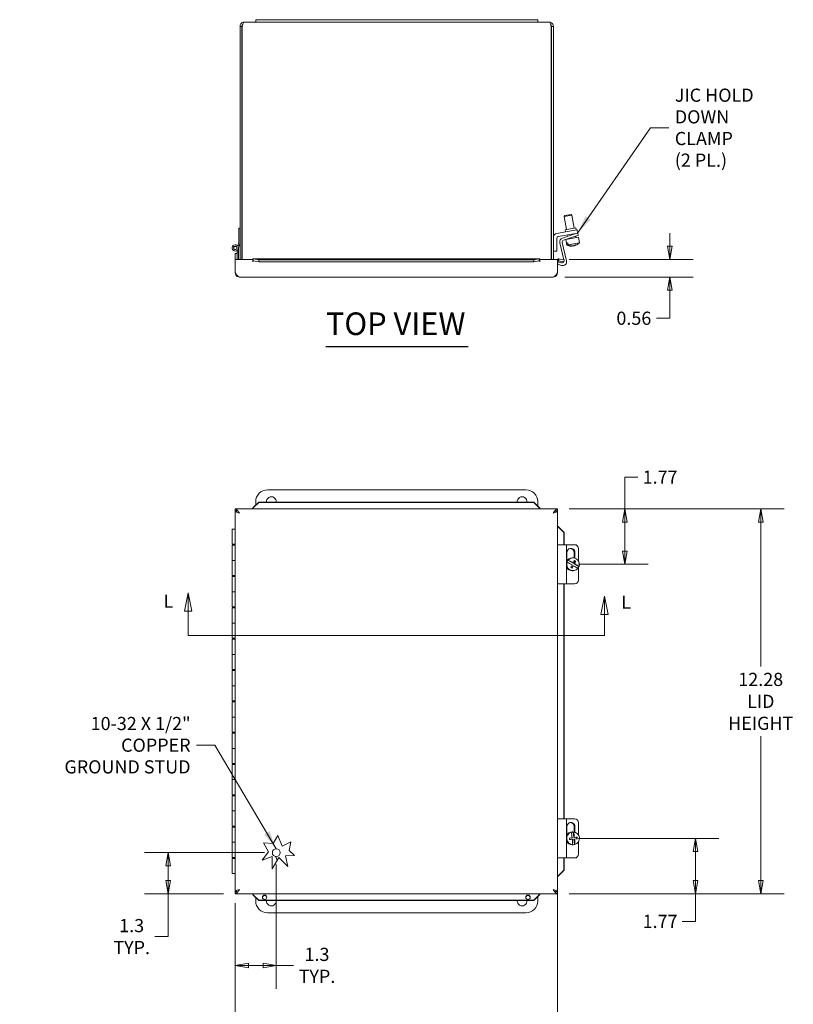
# Model space of a CAD drawing. Units: inches. Extents: x 1.9 to 98.9, y 1.9 to 61.
# Drawn here: x 20.2 to 44.8, y 29.5 to 61 of the extents above; entities that cross this region are included whole.
import ezdxf

# ---------------------------------------------------------------- set-up
doc = ezdxf.new("R2010")
doc.units = ezdxf.units.IN
doc.header["$LTSCALE"] = 6
doc.header["$MEASUREMENT"] = 0
doc.layers.get('0').update_dxf_attribs({"lineweight": 0})
for name, color, linetype, lineweight in [('Dimension (ANSI)', 7, 'Continuous', 5), ('Section Line (ANSI)', 7, 'Continuous', 5), ('Symbol (ANSI)', 7, 'Continuous', 5), ('Visible (ANSI)', 7, 'Continuous', 5)]:
    doc.layers.add(name, color=color, linetype=linetype, lineweight=lineweight)
doc.styles.add('Note Text (ANSI)', font='tahoma.ttf')
doc.styles.add('ROMANS', font='tahoma.ttf')
doc.styles.add('Text Style168', font='tahoma.ttf')
doc.dimstyles.new('Default (ANSI)', dxfattribs={"dimscale": 6, "dimtxt": 0.07, "dimasz": 0.07, "dimexe": 0.125, "dimexo": 0.0625, "dimgap": 0.031496, "dimtad": 0, "dimtih": 1, "dimtoh": 1, "dimrnd": 1e-08, "dimzin": 0, "dimdsep": 46, "dimtxsty": 'ROMANS', "dimblk": 'Filled-1', "dimcen": 0.09, "dimdle": 0.393701, "dimclrd": 256, "dimclre": 256, "dimclrt": 256, "dimadec": 0, "dimazin": 0, "dimtfac": 1.428571, "dimtofl": 0, "dimtmove": 0, "dimatfit": 3, "dimfxl": 1, "dimtolj": 1, "dimtzin": 0, "dimlwd": -1, "dimlwe": -1, "dimarcsym": 0})
doc.dimstyles.new('Default (ANSI)$7', dxfattribs={"dimscale": 6, "dimtxt": 0.07, "dimasz": 0.098425, "dimexe": 0.125, "dimexo": 0.0625, "dimgap": 0.031496, "dimtad": 0, "dimtih": 1, "dimtoh": 1, "dimrnd": 1e-08, "dimzin": 0, "dimdsep": 46, "dimtxsty": 'ROMANS', "dimblk": 'Filled-1', "dimcen": 0.09, "dimdle": 0.393701, "dimclrd": 256, "dimclre": 256, "dimclrt": 256, "dimadec": 0, "dimazin": 0, "dimtfac": 1.428571, "dimtofl": 0, "dimtmove": 0, "dimatfit": 3, "dimfxl": 1, "dimtolj": 1, "dimtzin": 0, "dimlwd": -1, "dimlwe": -1, "dimarcsym": 0})

# ---------------------------------------------------------------- blocks, each defined once
blk = doc.blocks.new('Filled-1')
at = {"color": 0}
for p, q in [((0, 0), (-1, 0.179)), ((-1, 0.179), (-1, -0.179)), ((-1, 0), (0, 0)), ((-1, -0.179), (0, 0))]:
    blk.add_line(p, q, dxfattribs=at)
at = {"color": 0, "flags": 128}
blk.add_lwpolyline([(-1, -0.179), (0, 0), (-1, 0.179), (-1, -0.179)], dxfattribs=at)
at = {"color": 0}
blk.add_solid([(-1, -0.179), (0, 0), (-1, 0.179), (-1, -0.179)], dxfattribs=at)
blk = doc.blocks.new('*D5')
at = {"layer": 'Defpoints', "color": 0, "transparency": 16777216}
for p in [(37.315, 45.342), (43.803, 45.342), (37.315, 33.061)]:
    blk.add_point(p, dxfattribs=at)
at = {"layer": 'Dimension (ANSI)', "transparency": 16777216}
for p, q in [((37.69, 45.342), (44.553, 45.342)), ((43.803, 44.922), (43.803, 40.313)), ((43.803, 33.481), (43.803, 38.09)), ((37.69, 33.061), (44.553, 33.061))]:
    blk.add_line(p, q, dxfattribs=at)
at = {"layer": 'Dimension (ANSI)', "transparency": 16777216, "xscale": 0.4200000017881394, "yscale": 0.4200000017881394, "zscale": 0.4200000017881394}
for p, rotation in [((43.803, 45.342), 90), ((43.803, 33.061), 270)]:
    blk.add_blockref('Filled-1', p, dxfattribs=dict(at, rotation=rotation))
at = {"layer": 'Dimension (ANSI)', "transparency": 16777216, "insert": (43.803, 39.201), "char_height": 0.42, "attachment_point": 5, "style": 'ROMANS'}
blk.add_mtext('\\A1;\\fTahoma|b0|i0;\\H0.4200;12.28\\P\\fTahoma|b0|i0;\\H0.4200;LID\\P\\fTahoma|b0|i0;\\H0.4200;HEIGHT', dxfattribs=at)
blk = doc.blocks.new('*D6')
at = {"layer": 'Defpoints', "color": 0, "transparency": 16777216}
for p in [(28.344, 34.371), (27.034, 33.136), (28.344, 30.774)]:
    blk.add_point(p, dxfattribs=at)
at = {"layer": 'Dimension (ANSI)', "transparency": 16777216}
for p, q in [((28.344, 33.996), (28.344, 30.024)), ((27.034, 32.761), (27.034, 30.024)), ((27.454, 30.774), (27.924, 30.774)), ((28.344, 30.774), (28.899, 30.774))]:
    blk.add_line(p, q, dxfattribs=at)
at = {"layer": 'Dimension (ANSI)', "transparency": 16777216, "xscale": 0.4200000017881394, "yscale": 0.4200000017881394, "zscale": 0.4200000017881394, "rotation": 180}
blk.add_blockref('Filled-1', (27.034, 30.774), dxfattribs=at)
at = {"layer": 'Dimension (ANSI)', "transparency": 16777216, "xscale": 0.4200000017881394, "yscale": 0.4200000017881394, "zscale": 0.4200000017881394}
blk.add_blockref('Filled-1', (28.344, 30.774), dxfattribs=at)
at = {"layer": 'Dimension (ANSI)', "transparency": 16777216, "insert": (29.643, 30.774), "char_height": 0.42, "attachment_point": 5, "style": 'ROMANS'}
blk.add_mtext('\\A1;1.3\\PTYP.', dxfattribs=at)
blk = doc.blocks.new('*D7')
at = {"layer": 'Defpoints', "color": 0, "transparency": 16777216}
for p in [(24.894, 34.371), (28.344, 34.371), (27.034, 33.061)]:
    blk.add_point(p, dxfattribs=at)
at = {"layer": 'Dimension (ANSI)', "transparency": 16777216}
for p, q in [((27.969, 34.371), (24.144, 34.371)), ((24.894, 33.951), (24.894, 33.481)), ((26.659, 33.061), (24.144, 33.061)), ((24.894, 33.061), (24.894, 31.693)), ((24.894, 31.693), (24.474, 31.693))]:
    blk.add_line(p, q, dxfattribs=at)
at = {"layer": 'Dimension (ANSI)', "transparency": 16777216, "xscale": 0.4200000017881394, "yscale": 0.4200000017881394, "zscale": 0.4200000017881394}
for p, rotation in [((24.894, 34.371), 90), ((24.894, 33.061), 270)]:
    blk.add_blockref('Filled-1', p, dxfattribs=dict(at, rotation=rotation))
at = {"layer": 'Dimension (ANSI)', "transparency": 16777216, "insert": (23.73, 31.693), "char_height": 0.42, "attachment_point": 5, "style": 'ROMANS'}
blk.add_mtext('\\A1;1.3\\PTYP.', dxfattribs=at)
blk = doc.blocks.new('*D9')
at = {"layer": 'Defpoints', "color": 0, "transparency": 16777216}
for p in [(37.315, 53.306), (40.902, 53.306), (37.178, 52.744)]:
    blk.add_point(p, dxfattribs=at)
at = {"layer": 'Dimension (ANSI)', "transparency": 16777216}
for p, q in [((40.902, 53.726), (40.902, 54.146)), ((37.69, 53.306), (41.652, 53.306)), ((37.553, 52.744), (41.652, 52.744)), ((40.902, 52.324), (40.902, 51.429)), ((40.902, 51.429), (40.482, 51.429))]:
    blk.add_line(p, q, dxfattribs=at)
at = {"layer": 'Dimension (ANSI)', "transparency": 16777216, "xscale": 0.4200000017881394, "yscale": 0.4200000017881394, "zscale": 0.4200000017881394}
for p, rotation in [((40.902, 53.306), 270), ((40.902, 52.744), 90)]:
    blk.add_blockref('Filled-1', p, dxfattribs=dict(at, rotation=rotation))
at = {"layer": 'Dimension (ANSI)', "transparency": 16777216, "insert": (39.754, 51.429), "char_height": 0.42, "attachment_point": 5, "style": 'ROMANS'}
blk.add_mtext('\\A1;0.56', dxfattribs=at)
blk = doc.blocks.new('2dTransSection1')
at = {"layer": 'Section Line (ANSI)', "linetype": 'Continuous'}
for p, q in [((4.2557, 7.1113), (4.2362, 7.0133)), ((4.2557, 7.0133), (4.2557, 7.1113)), ((4.2752, 7.0133), (4.2557, 7.1113)), ((6.4692, 7.0933), (6.4497, 6.9953)), ((6.4692, 6.9953), (6.4692, 7.0933)), ((6.4887, 6.9953), (6.4692, 7.0933)), ((4.2362, 7.0133), (4.2752, 7.0133)), ((4.2557, 6.8831), (4.2557, 7.0133)), ((6.4497, 6.9953), (6.4887, 6.9953)), ((6.4692, 6.8831), (6.4692, 6.9953)), ((4.2557, 6.8831), (6.4692, 6.8831)), ((4.2557, 6.8831), (4.2715, 6.8831)), ((6.4534, 6.8831), (6.4692, 6.8831))]:
    blk.add_line(p, q, dxfattribs=at)
at = {"layer": 'Section Line (ANSI)', "linetype": 'Continuous', "flags": 128}
for points in [[(4.2752, 7.0133), (4.2557, 7.1113), (4.2362, 7.0133), (4.2752, 7.0133)], [(6.4887, 6.9953), (6.4692, 7.0933), (6.4497, 6.9953), (6.4887, 6.9953)]]:
    blk.add_lwpolyline(points, dxfattribs=at)
at = {"layer": 'Section Line (ANSI)'}
for points in [[(4.2752, 7.0133), (4.2557, 7.1113), (4.2362, 7.0133), (4.2752, 7.0133)], [(6.4887, 6.9953), (6.4692, 7.0933), (6.4497, 6.9953), (6.4887, 6.9953)]]:
    blk.add_solid(points, dxfattribs=at)
at = {"layer": 'Section Line (ANSI)', "char_height": 0.07, "attachment_point": 7, "style": 'Note Text (ANSI)'}
for insert in [(4.1237, 7.0092), (6.5589, 7.0046)]:
    blk.add_mtext('L', dxfattribs=dict(at, insert=insert))
blk = doc.blocks.new('*D12')
at = {"layer": 'Defpoints', "color": 0, "transparency": 16777216}
for p in [(37.315, 33.624), (27.034, 33.136), (37.315, 28.076)]:
    blk.add_point(p, dxfattribs=at)
at = {"layer": 'Dimension (ANSI)', "transparency": 16777216}
for p, q in [((37.315, 33.249), (37.315, 27.326)), ((27.034, 32.761), (27.034, 27.326)), ((27.454, 28.076), (30.563, 28.076)), ((36.895, 28.076), (33.787, 28.076))]:
    blk.add_line(p, q, dxfattribs=at)
at = {"layer": 'Dimension (ANSI)', "transparency": 16777216, "xscale": 0.4200000017881394, "yscale": 0.4200000017881394, "zscale": 0.4200000017881394, "rotation": 180}
blk.add_blockref('Filled-1', (27.034, 28.076), dxfattribs=at)
at = {"layer": 'Dimension (ANSI)', "transparency": 16777216, "xscale": 0.4200000017881394, "yscale": 0.4200000017881394, "zscale": 0.4200000017881394}
blk.add_blockref('Filled-1', (37.315, 28.076), dxfattribs=at)
at = {"layer": 'Dimension (ANSI)', "transparency": 16777216, "insert": (32.175, 28.076), "char_height": 0.42, "attachment_point": 5, "style": 'ROMANS'}
blk.add_mtext('\\A1;\\fTahoma|b0|i0;\\H0.4200;10.28\\P\\fTahoma|b0|i0;\\H0.4200;LID WIDTH', dxfattribs=at)
blk = doc.blocks.new('*D20')
at = {"layer": 'Defpoints', "color": 0, "transparency": 16777216}
for p in [(37.315, 45.342), (37.608, 43.576), (39.465, 43.576)]:
    blk.add_point(p, dxfattribs=at)
at = {"layer": 'Dimension (ANSI)', "transparency": 16777216}
for p, q in [((39.465, 45.342), (39.465, 46.358)), ((39.465, 46.358), (39.885, 46.358)), ((37.69, 45.342), (40.215, 45.342)), ((39.465, 43.996), (39.465, 44.922)), ((37.983, 43.576), (40.215, 43.576))]:
    blk.add_line(p, q, dxfattribs=at)
at = {"layer": 'Dimension (ANSI)', "transparency": 16777216, "xscale": 0.4200000017881394, "yscale": 0.4200000017881394, "zscale": 0.4200000017881394}
for p, rotation in [((39.465, 45.342), 90), ((39.465, 43.576), 270)]:
    blk.add_blockref('Filled-1', p, dxfattribs=dict(at, rotation=rotation))
at = {"layer": 'Dimension (ANSI)', "transparency": 16777216, "insert": (40.592, 46.358), "char_height": 0.42, "attachment_point": 5, "style": 'ROMANS'}
blk.add_mtext('\\A1;1.77', dxfattribs=at)
blk = doc.blocks.new('*D21')
at = {"layer": 'Defpoints', "color": 0, "transparency": 16777216}
for p in [(37.608, 34.826), (41.719, 34.826), (37.315, 33.061)]:
    blk.add_point(p, dxfattribs=at)
at = {"layer": 'Dimension (ANSI)', "transparency": 16777216}
for p, q in [((37.983, 34.826), (42.469, 34.826)), ((41.719, 34.406), (41.719, 33.481)), ((37.69, 33.061), (42.469, 33.061)), ((41.719, 33.061), (41.719, 32.178)), ((41.719, 32.178), (41.299, 32.178))]:
    blk.add_line(p, q, dxfattribs=at)
at = {"layer": 'Dimension (ANSI)', "transparency": 16777216, "xscale": 0.4200000017881394, "yscale": 0.4200000017881394, "zscale": 0.4200000017881394}
for p, rotation in [((41.719, 34.826), 90), ((41.719, 33.061), 270)]:
    blk.add_blockref('Filled-1', p, dxfattribs=dict(at, rotation=rotation))
at = {"layer": 'Dimension (ANSI)', "transparency": 16777216, "insert": (40.592, 32.178), "char_height": 0.42, "attachment_point": 5, "style": 'ROMANS'}
blk.add_mtext('\\A1;1.77', dxfattribs=at)

msp = doc.modelspace()

# ---------------------------------------------------------------- linework, layer by layer
at = {"layer": 'Symbol (ANSI)', "lineweight": 30}
msp.add_line((29.929, 50.522), (34.472, 50.522), dxfattribs=at)
at = {"layer": 'Visible (ANSI)'}
for p, q in [((27.187, 60.744), (27.187, 53.306)), ((27.246, 60.744), (27.187, 60.744)), ((27.246, 60.744), (27.246, 53.306)), ((27.257, 53.306), (27.257, 60.744)), ((27.326, 60.883), (27.687, 60.883)), ((27.687, 60.958), (27.687, 60.883)), ((27.687, 60.958), (28.062, 60.958)), ((28.062, 60.883), (27.687, 60.883)), ((36.312, 60.958), (28.062, 60.958)), ((28.062, 60.883), (36.312, 60.883)), ((36.312, 60.958), (36.687, 60.958)), ((36.687, 60.883), (36.312, 60.883)), ((36.687, 60.958), (36.687, 60.883)), ((36.687, 60.883), (37.048, 60.883)), ((37.117, 60.744), (37.117, 53.306)), ((37.128, 60.744), (37.128, 53.306)), ((37.128, 60.744), (37.187, 60.744)), ((37.187, 53.306), (37.187, 60.744)), ((37.78, 54.717), (37.534, 54.674)), ((37.554, 54.703), (37.534, 54.674)), ((37.554, 54.703), (37.751, 54.737)), ((37.751, 54.737), (37.78, 54.717)), ((37.853, 54.301), (37.78, 54.717)), ((37.607, 54.258), (37.534, 54.674)), ((27.145, 53.833), (27.145, 54.303)), ((27.145, 54.303), (27.187, 54.303)), ((37.291, 54.138), (37.818, 54.231)), ((37.836, 54.128), (37.344, 54.041)), ((37.474, 53.989), (37.841, 54.11)), ((37.561, 54.25), (37.9, 54.31)), ((37.572, 54.188), (37.561, 54.25)), ((37.645, 54.045), (37.636, 54.093)), ((37.818, 54.231), (37.941, 54.253)), ((37.959, 54.149), (37.836, 54.128)), ((37.841, 54.11), (37.959, 54.149)), ((37.983, 54.078), (37.864, 54.039)), ((37.885, 54.125), (37.883, 54.136)), ((37.911, 54.247), (37.9, 54.31)), ((37.959, 54.149), (37.941, 54.253)), ((37.983, 54.078), (37.959, 54.149)), ((27.115, 53.733), (27.145, 53.833)), ((27.187, 53.833), (27.131, 53.644)), ((37.292, 53.979), (37.292, 53.573)), ((37.521, 53.293), (37.391, 53.84)), ((37.467, 53.847), (37.604, 53.265)), ((37.864, 54.039), (37.508, 53.921)), ((37.614, 53.761), (37.581, 53.945)), ((37.985, 54.017), (37.583, 53.946)), ((37.65, 53.832), (37.614, 53.826)), ((37.625, 53.763), (37.614, 53.826)), ((37.625, 53.763), (37.614, 53.761)), ((37.65, 53.832), (37.661, 53.769)), ((37.66, 53.96), (37.658, 53.971)), ((38.017, 53.832), (37.661, 53.769)), ((37.829, 53.741), (37.829, 53.74)), ((37.865, 53.746), (37.862, 53.766)), ((37.906, 54.003), (37.898, 54.05)), ((38.017, 53.832), (37.985, 54.017)), ((27.034, 53.494), (27.093, 53.494)), ((27.034, 53.321), (27.034, 53.494)), ((27.093, 53.533), (27.093, 53.592)), ((27.135, 53.533), (27.093, 53.533)), ((27.093, 53.384), (27.093, 53.533)), ((27.135, 53.658), (27.135, 53.533)), ((27.135, 53.533), (27.135, 53.306)), ((37.292, 53.573), (37.187, 53.573)), ((37.786, 53.732), (37.785, 53.737)), ((27.034, 53.307), (27.034, 53.321)), ((27.034, 53.307), (27.034, 53.306)), ((27.093, 53.307), (27.034, 53.307)), ((27.034, 53.306), (27.597, 53.306)), ((27.034, 53.306), (27.034, 52.881)), ((27.093, 53.384), (27.093, 53.321)), ((27.093, 53.321), (27.093, 53.307)), ((27.093, 53.306), (27.093, 53.307)), ((27.597, 53.263), (27.597, 53.322)), ((27.597, 53.232), (27.597, 53.306)), ((27.597, 53.263), (27.597, 53.232)), ((27.597, 53.232), (27.597, 53.232)), ((27.597, 53.232), (27.597, 53.232)), ((27.603, 53.322), (36.747, 53.322)), ((27.612, 53.321), (27.612, 53.282)), ((27.612, 53.321), (27.785, 53.291)), ((27.612, 53.282), (27.612, 53.263)), ((27.785, 53.233), (27.612, 53.263)), ((27.785, 53.291), (27.785, 53.233)), ((36.564, 53.291), (27.785, 53.291)), ((36.564, 53.233), (27.785, 53.233)), ((36.564, 53.291), (36.738, 53.321)), ((36.564, 53.233), (36.564, 53.291)), ((36.738, 53.263), (36.564, 53.233)), ((36.738, 53.282), (36.738, 53.321)), ((36.738, 53.263), (36.738, 53.282)), ((36.752, 53.322), (36.752, 53.263)), ((36.752, 53.306), (37.315, 53.306)), ((36.752, 53.306), (36.752, 53.232)), ((36.752, 53.263), (36.752, 53.232)), ((36.752, 53.232), (36.752, 53.232)), ((36.752, 53.232), (36.752, 53.232)), ((37.315, 53.306), (37.315, 52.881)), ((37.323, 53.152), (37.344, 53.224)), ((37.445, 53.116), (37.323, 53.152)), ((37.344, 53.263), (37.337, 53.322)), ((37.344, 53.224), (37.447, 53.193)), ((37.356, 53.282), (37.352, 53.263)), ((37.523, 53.233), (37.352, 53.263)), ((37.362, 53.321), (37.356, 53.282)), ((37.362, 53.321), (37.533, 53.291)), ((37.533, 53.291), (37.523, 53.233)), ((37.178, 52.744), (27.171, 52.744)), ((28.062, 45.951), (36.312, 45.951)), ((27.687, 45.463), (27.687, 45.576)), ((36.687, 45.576), (36.687, 45.44)), ((27.034, 45.342), (37.315, 45.342)), ((27.034, 45.283), (27.034, 45.342)), ((27.034, 33.136), (27.034, 45.267)), ((27.078, 45.267), (27.034, 45.267)), ((27.078, 45.299), (27.095, 45.299)), ((27.078, 45.24), (27.078, 45.299)), ((27.597, 45.37), (27.597, 45.342)), ((27.612, 45.389), (27.785, 45.56)), ((27.785, 45.55), (27.612, 45.379)), ((27.612, 45.389), (27.612, 45.382)), ((27.612, 45.382), (27.612, 45.379)), ((27.785, 45.56), (27.785, 45.55)), ((36.564, 45.56), (27.785, 45.56)), ((36.564, 45.55), (27.785, 45.55)), ((36.564, 45.56), (36.738, 45.389)), ((36.564, 45.55), (36.564, 45.56)), ((36.738, 45.379), (36.564, 45.55)), ((36.738, 45.382), (36.738, 45.389)), ((36.738, 45.379), (36.738, 45.382)), ((36.752, 45.37), (36.752, 45.342)), ((37.255, 45.299), (37.265, 45.299)), ((37.265, 45.299), (37.265, 45.238)), ((37.265, 45.267), (37.315, 45.267)), ((37.315, 45.283), (37.315, 45.342)), ((37.315, 45.267), (37.315, 33.136)), ((26.935, 44.701), (27.034, 44.701)), ((26.935, 44.216), (26.935, 44.701)), ((37.344, 44.779), (37.315, 44.779)), ((37.356, 44.765), (37.352, 44.765)), ((37.523, 44.591), (37.352, 44.765)), ((37.362, 44.765), (37.356, 44.765)), ((37.362, 44.765), (37.533, 44.591)), ((37.533, 44.591), (37.523, 44.591)), ((37.523, 44.201), (37.523, 44.591)), ((37.533, 44.201), (37.533, 44.591)), ((27.034, 44.216), (26.935, 44.216)), ((26.935, 44.186), (27.034, 44.186)), ((26.935, 44.186), (26.935, 43.701)), ((26.985, 44.216), (26.985, 44.186)), ((37.445, 44.201), (37.323, 44.201)), ((37.323, 42.951), (37.323, 44.201)), ((37.445, 44.201), (37.608, 44.201)), ((37.864, 44.201), (37.608, 44.201)), ((37.608, 42.951), (37.608, 44.201)), ((37.983, 43.69), (37.983, 44.076)), ((27.034, 43.701), (26.935, 43.701)), ((26.935, 43.701), (27.034, 43.701)), ((26.935, 43.216), (26.935, 43.701)), ((37.619, 43.696), (37.619, 43.951)), ((37.65, 43.708), (37.661, 43.708)), ((37.801, 43.621), (37.65, 43.708)), ((37.815, 43.781), (37.783, 43.781)), ((37.848, 43.778), (37.848, 43.951)), ((37.886, 43.673), (37.857, 43.689)), ((37.872, 43.951), (37.872, 43.773)), ((37.625, 43.642), (37.614, 43.642)), ((37.77, 43.463), (37.808, 43.531)), ((37.815, 43.371), (37.783, 43.371)), ((37.801, 43.621), (37.822, 43.621)), ((37.808, 43.531), (37.829, 43.531)), ((37.844, 43.596), (37.886, 43.673)), ((37.865, 43.596), (37.844, 43.596)), ((37.995, 43.51), (37.844, 43.596)), ((37.904, 43.673), (37.886, 43.673)), ((37.983, 43.076), (37.983, 43.481)), ((38.006, 43.51), (37.995, 43.51)), ((27.034, 43.216), (26.935, 43.216)), ((26.935, 43.186), (27.034, 43.186)), ((26.935, 43.186), (26.935, 42.701)), ((26.985, 43.216), (26.985, 43.186)), ((37.323, 42.951), (37.445, 42.951)), ((37.608, 42.951), (37.445, 42.951)), ((37.523, 35.451), (37.523, 42.951)), ((37.533, 35.451), (37.533, 42.951)), ((37.608, 42.951), (37.864, 42.951)), ((27.034, 42.701), (26.935, 42.701)), ((26.935, 42.701), (27.034, 42.701)), ((26.935, 42.216), (26.935, 42.701)), ((27.034, 42.216), (26.935, 42.216)), ((26.935, 42.186), (27.034, 42.186)), ((26.935, 42.186), (26.935, 41.701)), ((26.985, 42.216), (26.985, 42.186)), ((27.034, 41.701), (26.935, 41.701)), ((26.935, 41.701), (27.034, 41.701)), ((26.935, 41.216), (26.935, 41.701)), ((27.034, 41.216), (26.935, 41.216)), ((26.935, 41.186), (27.034, 41.186)), ((26.935, 41.186), (26.935, 40.701)), ((26.985, 41.216), (26.985, 41.186)), ((27.034, 40.701), (26.935, 40.701)), ((26.935, 40.701), (27.034, 40.701)), ((26.935, 40.216), (26.935, 40.701)), ((27.034, 40.216), (26.935, 40.216)), ((26.935, 40.186), (27.034, 40.186)), ((26.935, 40.186), (26.935, 39.701)), ((26.985, 40.216), (26.985, 40.186)), ((27.034, 39.701), (26.935, 39.701)), ((26.935, 39.701), (27.034, 39.701)), ((26.935, 39.216), (26.935, 39.701)), ((27.034, 39.216), (26.935, 39.216)), ((26.935, 39.186), (27.034, 39.186)), ((26.935, 39.186), (26.935, 38.701)), ((26.985, 39.216), (26.985, 39.186)), ((27.034, 38.701), (26.935, 38.701)), ((26.935, 38.701), (27.034, 38.701)), ((26.935, 38.216), (26.935, 38.701)), ((27.034, 38.216), (26.935, 38.216)), ((26.935, 38.186), (27.034, 38.186)), ((26.935, 38.186), (26.935, 37.701)), ((26.985, 38.216), (26.985, 38.186)), ((27.034, 37.701), (26.935, 37.701)), ((26.935, 37.701), (27.034, 37.701)), ((26.935, 37.216), (26.935, 37.701)), ((27.034, 37.216), (26.935, 37.216)), ((26.935, 37.186), (27.034, 37.186)), ((26.935, 37.186), (26.935, 36.701)), ((26.985, 37.216), (26.985, 37.186)), ((27.034, 36.701), (26.935, 36.701)), ((26.935, 36.701), (27.034, 36.701)), ((26.935, 36.216), (26.935, 36.701)), ((27.034, 36.216), (26.935, 36.216)), ((26.935, 36.186), (27.034, 36.186)), ((26.935, 36.186), (26.935, 35.701)), ((26.985, 36.216), (26.985, 36.186)), ((27.034, 35.701), (26.935, 35.701)), ((26.935, 35.701), (27.034, 35.701)), ((26.935, 35.216), (26.935, 35.701)), ((27.034, 35.216), (26.935, 35.216)), ((26.985, 35.216), (26.985, 35.186)), ((37.445, 35.451), (37.323, 35.451)), ((37.323, 34.201), (37.323, 35.451)), ((37.445, 35.451), (37.608, 35.451)), ((37.864, 35.451), (37.608, 35.451)), ((37.608, 34.201), (37.608, 35.451)), ((37.619, 34.946), (37.619, 35.201)), ((37.848, 35.028), (37.848, 35.201)), ((37.872, 35.201), (37.872, 35.023)), ((37.983, 34.94), (37.983, 35.326)), ((26.935, 35.186), (27.034, 35.186)), ((26.935, 35.186), (26.935, 34.701)), ((28.246, 34.659), (28.393, 34.915)), ((28.393, 34.915), (28.535, 34.581)), ((37.756, 35.022), (37.745, 35.022)), ((37.804, 35.031), (37.783, 35.031)), ((37.818, 35.03), (37.829, 35.03)), ((37.838, 34.855), (37.818, 35.03)), ((27.034, 34.701), (26.935, 34.701)), ((26.935, 34.701), (27.034, 34.701)), ((26.935, 34.216), (26.935, 34.701)), ((28.094, 34.393), (27.941, 34.682)), ((27.941, 34.682), (28.246, 34.659)), ((28.535, 34.581), (28.805, 34.719)), ((28.805, 34.719), (28.761, 34.442)), ((37.703, 34.789), (37.771, 34.797)), ((37.771, 34.797), (37.792, 34.797)), ((37.804, 34.621), (37.783, 34.621)), ((37.791, 34.622), (37.802, 34.622)), ((37.838, 34.855), (37.859, 34.855)), ((37.844, 34.806), (37.93, 34.816)), ((37.865, 34.806), (37.844, 34.806)), ((37.864, 34.631), (37.844, 34.806)), ((37.875, 34.631), (37.864, 34.631)), ((37.93, 34.816), (37.924, 34.863)), ((37.947, 34.816), (37.93, 34.816)), ((37.983, 34.326), (37.983, 34.712)), ((27.898, 34.135), (28.094, 34.393)), ((28.925, 34.285), (28.635, 34.266)), ((28.635, 34.266), (28.712, 33.934)), ((28.761, 34.442), (28.925, 34.285)), ((27.034, 34.216), (26.935, 34.216)), ((26.935, 34.186), (27.034, 34.186)), ((26.935, 34.186), (26.935, 33.701)), ((26.985, 34.216), (26.985, 34.186)), ((28.217, 34.248), (27.898, 34.135)), ((28.217, 33.854), (28.217, 34.248)), ((28.422, 34.212), (28.217, 33.854)), ((28.712, 33.934), (28.422, 34.212)), ((37.323, 34.201), (37.445, 34.201)), ((37.608, 34.201), (37.445, 34.201)), ((37.523, 33.812), (37.523, 34.201)), ((37.533, 33.812), (37.533, 34.201)), ((37.608, 34.201), (37.864, 34.201)), ((27.034, 33.701), (26.935, 33.701)), ((37.352, 33.638), (37.523, 33.812)), ((37.352, 33.638), (37.356, 33.638)), ((37.356, 33.638), (37.362, 33.638)), ((37.533, 33.812), (37.362, 33.638)), ((37.523, 33.812), (37.533, 33.812)), ((37.344, 33.624), (37.315, 33.624)), ((27.078, 33.136), (27.034, 33.136)), ((27.034, 33.12), (27.034, 33.061)), ((37.315, 33.061), (27.034, 33.061)), ((27.078, 33.105), (27.078, 33.163)), ((27.597, 33.033), (27.597, 33.061)), ((27.612, 33.024), (27.612, 33.021)), ((27.612, 33.024), (27.785, 32.853)), ((27.612, 33.021), (27.612, 33.014)), ((27.785, 32.843), (27.612, 33.014)), ((36.564, 32.853), (36.738, 33.024)), ((36.738, 33.014), (36.564, 32.843)), ((36.738, 33.021), (36.738, 33.024)), ((36.738, 33.014), (36.738, 33.021)), ((36.752, 33.033), (36.752, 33.061)), ((37.265, 33.105), (37.255, 33.105)), ((37.265, 33.165), (37.265, 33.105)), ((37.265, 33.136), (37.315, 33.136)), ((37.315, 33.12), (37.315, 33.061)), ((27.687, 32.826), (27.687, 32.94)), ((27.785, 32.853), (27.785, 32.843)), ((27.785, 32.853), (36.564, 32.853)), ((27.785, 32.843), (36.564, 32.843)), ((36.564, 32.843), (36.564, 32.853)), ((36.687, 32.963), (36.687, 32.826)), ((36.312, 32.451), (28.062, 32.451))]:
    msp.add_line(p, q, dxfattribs=at)
for centre, radius in [((27.035, 53.673), 0.0582), ((27.035, 53.673), 0.05), ((28.344, 34.371), 0.125)]:
    msp.add_circle(centre, radius, dxfattribs=at)
for centre, radius, start, end in [((37.313, 54.014), 0.126, 100, 180), ((27.035, 53.673), 0.1, 36.6508, 343.469), ((37.355, 53.979), 0.063, 100, 180), ((37.514, 53.869), 0.126, 108.3, 193.3), ((37.528, 53.861), 0.063, 108.3, 193.3), ((37.761, 54.105), 0.374, 246.8232, 268.2501), ((37.761, 54.105), 0.374, 291.7499, 313.1768), ((37.347, 53.232), 0.0903, 95.8981, 124.6425), ((37.347, 53.232), 0.0312, 95.8981, 180), ((37.482, 53.236), 0.126, 253.3, 13.3), ((37.465, 53.254), 0.063, 253.3, 5.0876), ((28.062, 45.576), 0.375, 90, 180), ((36.312, 45.576), 0.375, 0, 90), ((28.187, 45.576), 0.155, 354.0666, 185.9334), ((36.187, 45.576), 0.155, 354.0666, 185.9334), ((28.062, 34.076), 0.313, 8.5784, 33.2983), ((28.062, 32.826), 0.375, 180, 270), ((28.187, 32.826), 0.155, 173.7878, 6.2122), ((36.187, 32.826), 0.155, 173.7878, 6.2122), ((36.312, 32.826), 0.375, 270, 0)]:
    msp.add_arc(centre, radius, start, end, dxfattribs=at)
for centre, major_axis, ratio, start_param, end_param in [((37.743, 54.102), (0.065, -0.367), 0.870532, 5.711925, 6.215988), ((37.779, 54.108), (0.065, -0.367), 0.870532, 5.711925, 6.215988), ((37.74, 54.101), (0.065, -0.368), 0.492112, 0.100608, 0.341387), ((37.743, 54.102), (0.065, -0.367), 0.870532, 0.067198, 0.182026), ((37.822, 54.116), (0.061, -0.347), 0.870532, 6.212245, 6.354126), ((37.783, 54.109), (0.065, -0.368), 0.492112, 0.100608, 0.341387), ((37.779, 54.108), (0.065, -0.367), 0.870532, 0.067198, 0.179129), ((37.783, 54.109), (0.065, -0.368), 0.492112, 6.164458, 6.182577), ((37.746, 43.951), (0, 0.133), 0.949425, 4.712389, 7.853982), ((37.722, 43.951), (0, 0.133), 0.949425, 4.712389, 6.189802), ((37.864, 44.076), (0, 0.125), 0.949425, 4.712389, 6.283185), ((37.783, 43.576), (0, 0.205), 0.984808, 0, 1.054025), ((37.804, 43.576), (0, 0.205), 0.984808, 0.872112, 1.240453), ((37.815, 43.576), (0, 0.205), 0.984808, 4.382045, 7.155297), ((37.779, 43.609), (0.325, -0.181), 0.085454, 1.485685, 1.989747), ((37.74, 43.588), (0.186, 0.324), 0.151166, 4.899553, 5.140331), ((37.822, 43.685), (0.308, -0.172), 0.085454, 1.347547, 1.489427), ((37.815, 43.576), (0, -0.205), 0.984808, 4.382045, 7.155297), ((37.783, 43.576), (0, -0.205), 0.984808, 5.22916, 6.283185), ((37.743, 43.543), (-0.325, 0.181), 0.085454, 4.627277, 5.13134), ((37.74, 43.588), (0.186, 0.324), 0.151166, 4.457558, 4.698337), ((37.701, 43.467), (-0.308, 0.172), 0.085454, 4.489139, 4.63102), ((37.783, 43.564), (-0.186, -0.324), 0.151166, 1.315966, 1.556744), ((37.743, 43.543), (-0.325, 0.181), 0.085454, 3.988819, 4.492882), ((37.783, 43.564), (-0.186, -0.324), 0.151166, 1.75796, 1.998739), ((37.779, 43.609), (0.325, -0.181), 0.085454, 0.847227, 1.351289), ((37.804, 43.576), (0, -0.205), 0.984808, 0.901986, 1.240453), ((37.864, 43.076), (0, -0.125), 0.949425, 0, 1.570796), ((37.746, 35.201), (0, 0.133), 0.949425, 4.712389, 7.853982), ((37.722, 35.201), (0, 0.133), 0.949425, 4.712389, 6.189802), ((37.864, 35.326), (0, 0.125), 0.949425, 4.712389, 6.283185), ((37.815, 34.826), (0, -0.205), 0.984808, 3.44326, 6.216512), ((37.783, 34.826), (0, 0.205), 0.984808, 0, 1.054025), ((37.804, 34.826), (0, 0.205), 0.984808, 6.216512, 6.584852), ((37.724, 34.822), (-0.044, 0.37), 0.172451, 4.758919, 5.262982), ((37.798, 34.83), (0.044, -0.37), 0.172451, 1.617327, 2.121389), ((37.815, 34.826), (0, 0.205), 0.984808, 3.44326, 6.216512), ((37.783, 34.826), (0, -0.205), 0.984808, 5.22916, 6.283185), ((37.758, 34.851), (0.371, 0.043), 0.020356, 4.544356, 4.785135), ((37.639, 34.811), (-0.042, 0.35), 0.172451, 4.620781, 4.762662), ((37.764, 34.801), (-0.371, -0.043), 0.020356, 1.402763, 1.643542), ((37.804, 34.826), (0, -0.205), 0.984808, 6.216512, 6.584852), ((37.724, 34.822), (-0.044, 0.37), 0.172451, 4.120462, 4.624524), ((37.758, 34.851), (0.371, 0.043), 0.020356, 4.98635, 5.227129), ((37.764, 34.801), (-0.371, -0.043), 0.020356, 1.844758, 2.085536), ((37.798, 34.83), (0.044, -0.37), 0.172451, 0.978869, 1.482931), ((37.883, 34.841), (0.042, -0.35), 0.172451, 1.479189, 1.621069), ((37.864, 34.326), (0, -0.125), 0.949425, 0, 1.570796), ((27.972, 32.935), (0.07, 0), 0.984808, 0.074378, 3.067215), ((36.377, 32.935), (0.07, 0), 0.984808, 0.074378, 3.067215)]:
    msp.add_ellipse(centre, major_axis=major_axis, ratio=ratio, start_param=start_param, end_param=end_param, dxfattribs=at)
for centre in [(27.972, 32.946), (36.377, 32.946)]:
    msp.add_ellipse(centre, major_axis=(-0.07, 0), ratio=0.984808, dxfattribs=at)
for points, knots in [([(27.326, 60.883), (27.28, 60.883), (27.235, 60.859), (27.21, 60.821), (27.195, 60.798), (27.187, 60.771), (27.187, 60.744)], [0, 0, 0, 0, 0.985237, 0.985237, 0.985237, 1.570796, 1.570796, 1.570796, 1.570796]), ([(27.278, 60.808), (27.268, 60.8), (27.259, 60.79), (27.253, 60.778), (27.248, 60.767), (27.246, 60.756), (27.246, 60.744)], [0.6423545, 0.6423545, 0.6423545, 0.6423545, 1.1310375, 1.1310375, 1.1310375, 1.5707963, 1.5707963, 1.5707963, 1.5707963]), ([(27.257, 60.744), (27.271, 60.79), (27.286, 60.835), (27.3, 60.86), (27.309, 60.875), (27.317, 60.883), (27.326, 60.883)], [0, 0, 0, 0, 0.985237, 0.985237, 0.985237, 1.570796, 1.570796, 1.570796, 1.570796]), ([(37.187, 60.744), (37.187, 60.79), (37.163, 60.835), (37.125, 60.86), (37.102, 60.875), (37.075, 60.883), (37.048, 60.883)], [0, 0, 0, 0, 0.985237, 0.985237, 0.985237, 1.570796, 1.570796, 1.570796, 1.570796]), ([(37.048, 60.883), (37.062, 60.883), (37.077, 60.859), (37.091, 60.821), (37.1, 60.798), (37.108, 60.771), (37.117, 60.744)], [0, 0, 0, 0, 0.985237, 0.985237, 0.985237, 1.570796, 1.570796, 1.570796, 1.570796]), ([(37.096, 60.808), (37.106, 60.8), (37.115, 60.79), (37.12, 60.778), (37.125, 60.767), (37.128, 60.756), (37.128, 60.744)], [0.6423545, 0.6423545, 0.6423545, 0.6423545, 1.1310375, 1.1310375, 1.1310375, 1.5707963, 1.5707963, 1.5707963, 1.5707963]), ([(27.034, 52.881), (27.063, 52.836), (27.092, 52.791), (27.121, 52.767), (27.137, 52.752), (27.154, 52.744), (27.171, 52.744)], [-1, -1, -1, -1, -0.370557, -0.370557, -0.370557, 0, 0, 0, 0]), ([(37.315, 52.881), (37.287, 52.836), (37.258, 52.791), (37.229, 52.767), (37.212, 52.752), (37.195, 52.744), (37.178, 52.744)], [-1, -1, -1, -1, -0.370557, -0.370557, -0.370557, 0, 0, 0, 0]), ([(27.034, 45.342), (27.063, 45.342), (27.092, 45.318), (27.121, 45.28), (27.137, 45.258), (27.154, 45.232), (27.171, 45.205)], [-1, -1, -1, -1, -0.370557, -0.370557, -0.370557, 0, 0, 0, 0]), ([(27.078, 45.274), (27.076, 45.274), (27.074, 45.275), (27.072, 45.276), (27.059, 45.281), (27.047, 45.283), (27.034, 45.283)], [0.6827712, 0.6827712, 0.6827712, 0.6827712, 0.7244995, 0.7244995, 0.7244995, 1, 1, 1, 1]), ([(37.315, 45.342), (37.287, 45.342), (37.258, 45.318), (37.229, 45.28), (37.212, 45.258), (37.195, 45.232), (37.178, 45.205)], [-1, -1, -1, -1, -0.370557, -0.370557, -0.370557, 0, 0, 0, 0]), ([(37.265, 45.27), (37.269, 45.272), (37.274, 45.274), (37.278, 45.276), (37.29, 45.281), (37.303, 45.283), (37.315, 45.283)], [0.633546, 0.633546, 0.633546, 0.633546, 0.7244995, 0.7244995, 0.7244995, 1, 1, 1, 1]), ([(27.034, 33.061), (27.063, 33.061), (27.092, 33.085), (27.121, 33.123), (27.137, 33.145), (27.154, 33.171), (27.171, 33.198)], [-1, -1, -1, -1, -0.370557, -0.370557, -0.370557, 0, 0, 0, 0]), ([(27.078, 33.129), (27.076, 33.129), (27.074, 33.128), (27.072, 33.127), (27.059, 33.122), (27.047, 33.12), (27.034, 33.12)], [0.6827712, 0.6827712, 0.6827712, 0.6827712, 0.7244995, 0.7244995, 0.7244995, 1, 1, 1, 1]), ([(37.315, 33.061), (37.287, 33.061), (37.258, 33.085), (37.229, 33.123), (37.212, 33.145), (37.195, 33.171), (37.178, 33.198)], [-1, -1, -1, -1, -0.370557, -0.370557, -0.370557, 0, 0, 0, 0]), ([(37.265, 33.132), (37.269, 33.13), (37.274, 33.129), (37.278, 33.127), (37.29, 33.122), (37.303, 33.12), (37.315, 33.12)], [0.633546, 0.633546, 0.633546, 0.633546, 0.7244995, 0.7244995, 0.7244995, 1, 1, 1, 1])]:
    msp.add_open_spline(points, degree=3, knots=knots, dxfattribs=at)
for points in [[(27.597, 53.322), (27.602, 53.323), (27.607, 53.323), (27.612, 53.321)], [(27.612, 53.263), (27.607, 53.263), (27.602, 53.264), (27.597, 53.263)], [(36.738, 53.321), (36.743, 53.323), (36.748, 53.323), (36.752, 53.322)], [(36.752, 53.263), (36.748, 53.264), (36.743, 53.263), (36.738, 53.263)], [(37.337, 53.322), (37.346, 53.323), (37.354, 53.323), (37.362, 53.321)], [(37.352, 53.263), (37.349, 53.263), (37.346, 53.264), (37.344, 53.263)], [(27.034, 52.881), (27.034, 52.858), (27.04, 52.835), (27.051, 52.815)], [(27.051, 52.815), (27.074, 52.773), (27.122, 52.744), (27.171, 52.744)], [(37.178, 52.744), (37.227, 52.744), (37.275, 52.773), (37.299, 52.815)], [(37.299, 52.815), (37.31, 52.835), (37.315, 52.858), (37.315, 52.881)], [(27.034, 45.267), (27.034, 45.26), (27.04, 45.254), (27.051, 45.247)], [(27.612, 45.379), (27.607, 45.376), (27.602, 45.373), (27.597, 45.37)], [(27.603, 45.373), (27.606, 45.379), (27.609, 45.384), (27.612, 45.389)], [(36.738, 45.389), (36.741, 45.384), (36.744, 45.379), (36.747, 45.373)], [(36.752, 45.37), (36.748, 45.373), (36.743, 45.376), (36.738, 45.379)], [(37.299, 45.247), (37.31, 45.254), (37.315, 45.26), (37.315, 45.267)], [(27.051, 45.247), (27.074, 45.233), (27.122, 45.219), (27.171, 45.205)], [(37.178, 45.205), (37.227, 45.219), (37.275, 45.233), (37.299, 45.247)], [(37.352, 44.765), (37.349, 44.769), (37.346, 44.774), (37.344, 44.779)], [(37.347, 44.774), (37.352, 44.771), (37.357, 44.768), (37.362, 44.765)], [(37.344, 33.624), (37.346, 33.629), (37.349, 33.633), (37.352, 33.638)], [(37.362, 33.638), (37.357, 33.635), (37.352, 33.632), (37.347, 33.629)], [(27.051, 33.156), (27.04, 33.149), (27.034, 33.142), (27.034, 33.136)], [(27.171, 33.198), (27.122, 33.184), (27.074, 33.17), (27.051, 33.156)], [(27.597, 33.033), (27.602, 33.03), (27.607, 33.027), (27.612, 33.024)], [(27.612, 33.014), (27.609, 33.019), (27.606, 33.024), (27.603, 33.03)], [(36.738, 33.024), (36.743, 33.027), (36.748, 33.03), (36.752, 33.033)], [(36.747, 33.03), (36.744, 33.024), (36.741, 33.019), (36.738, 33.014)], [(37.299, 33.156), (37.275, 33.17), (37.227, 33.184), (37.178, 33.198)], [(37.315, 33.136), (37.315, 33.142), (37.31, 33.149), (37.299, 33.156)]]:
    msp.add_open_spline(points, degree=3, dxfattribs=at)

# ---------------------------------------------------------------- block references
at = {"layer": 'Section Line (ANSI)', "xscale": 6, "yscale": 6, "zscale": 6}
msp.add_blockref('2dTransSection1', (0, 0), dxfattribs=at)

# ---------------------------------------------------------------- texts
at = {"layer": 'Symbol (ANSI)', "char_height": 0.42, "line_spacing_factor": 0.987884, "style": 'ROMANS'}
for s, insert, width, attachment_point in [('\\fTahoma|b0|i0;JIC HOLD\\P\\fTahoma|b0|i0;DOWN CLAMP\\P\\fTahoma|b0|i0;(2 PL.)', (41.061, 57.511), 3.6316, 4), ('\\fTahoma|b0|i0;10-32 X 1/2" COPPER\\P\\fTahoma|b0|i0;GROUND STUD', (25.61, 37.801), 5.50493, 6)]:
    msp.add_mtext(s, dxfattribs=dict(at, insert=insert, width=width, attachment_point=attachment_point))
at = {"layer": 'Symbol (ANSI)', "insert": (29.928, 50.669), "char_height": 0.72, "attachment_point": 7, "style": 'Text Style168'}
msp.add_mtext('TOP VIEW', dxfattribs=at)

# ---------------------------------------------------------------- dimensions: what is measured, and where the dimension line sits
at = {"layer": 'Dimension (ANSI)'}
for base, p1, p2, override, picture, middle in [((40.902, 53.306), (37.178, 52.744), (37.315, 53.306), {"dimgap": 0.031496, "dimdec": 2, "dimtol": 0, "dimlim": 0, "dimtp": 0, "dimtm": 0, "dimtdec": 2, "dimatfit": 1}, '*D9', (39.754, 51.429)), ((39.465, 43.576), (37.315, 45.342), (37.608, 43.576), {"dimgap": 0.031496, "dimdec": 2, "dimtol": 0, "dimlim": 0, "dimtp": 0, "dimtm": 0, "dimtdec": 2, "dimatfit": 2}, '*D20', (40.592, 46.358)), ((41.7194, 34.8261), (37.3155, 33.0608), (37.6076, 34.8261), {"dimgap": 0.031496, "dimdec": 2, "dimtol": 0, "dimlim": 0, "dimtp": 0, "dimtm": 0, "dimtdec": 2, "dimatfit": 2}, '*D21', (40.5922, 32.1779))]:
    dim = msp.add_linear_dim(base=base, p1=p1, p2=p2, angle=90, dimstyle='Default (ANSI)', override=override, dxfattribs=at)
    dim.commit()
    dim.dimension.update_dxf_attribs({"geometry": picture, "text_midpoint": middle, "dimtype": 160})
for base, p1, p2, angle, text, override, picture, middle in [((43.803, 45.342), (37.315, 33.061), (37.315, 45.342), 90, '\\fTahoma|b0|i0;\\H0.4200;<>\\P\\fTahoma|b0|i0;\\H0.4200;LID\\P\\fTahoma|b0|i0;\\H0.4200;HEIGHT', {"dimgap": 0.031496, "dimdec": 2, "dimtol": 0, "dimlim": 0, "dimtp": 0, "dimtm": 0, "dimtdec": 2, "dimatfit": 1}, '*D5', (43.803, 39.201)), ((24.894, 34.371), (27.034, 33.061), (28.344, 34.371), 90, '<>\\PTYP.', {"dimgap": 0.031496, "dimdec": 1, "dimtol": 0, "dimlim": 0, "dimtp": 0, "dimtm": 0, "dimtdec": 1, "dimatfit": 2}, '*D7', (23.73, 31.693)), ((28.344, 30.774), (27.034, 33.136), (28.344, 34.371), 180, '<>\\PTYP.', {"dimgap": 0.031496, "dimtih": 0, "dimtoh": 0, "dimdec": 1, "dimtol": 0, "dimlim": 0, "dimtp": 0, "dimtm": 0, "dimtdec": 1, "dimatfit": 2}, '*D6', (29.643, 30.774)), ((37.315, 28.076), (27.034, 33.136), (37.315, 33.624), 180, '\\fTahoma|b0|i0;\\H0.4200;<>\\P\\fTahoma|b0|i0;\\H0.4200;LID WIDTH', {"dimgap": 0.031496, "dimtih": 0, "dimtoh": 0, "dimdec": 2, "dimtol": 0, "dimlim": 0, "dimtp": 0, "dimtm": 0, "dimtdec": 2, "dimatfit": 1}, '*D12', (32.175, 28.076))]:
    dim = msp.add_linear_dim(base=base, p1=p1, p2=p2, angle=angle, text=text, dimstyle='Default (ANSI)', override=override, dxfattribs=at)
    dim.commit()
    dim.dimension.update_dxf_attribs({"geometry": picture, "text_midpoint": middle, "dimtype": 160})

# ---------------------------------------------------------------- leaders
at = {"layer": 'Symbol (ANSI)', "annotation_type": 0, "has_hookline": 1}
for points, hookline_direction, text_width in [([(37.959, 54.149), (40.281, 57.511), (40.872, 57.511)], 0, 3.579), ([(28.344, 34.496), (26.389, 37.801), (25.799, 37.801)], 1, 5.452)]:
    msp.add_leader(points, dimstyle='Default (ANSI)$7', override={"dimtad": 0}, dxfattribs=dict(at, hookline_direction=hookline_direction, text_width=text_width))

doc.saveas('drawing.dxf')
